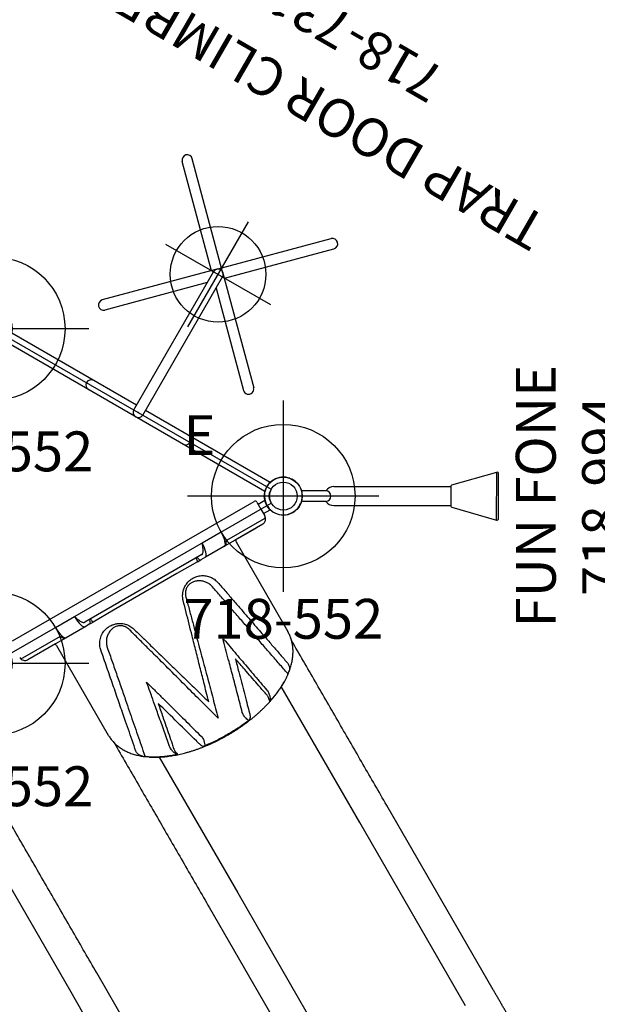
# Model space of a CAD drawing. Extents: x 4819 to 5231, y -5578 to -5197.
# Drawn here: x 5072 to 5145, y -5391 to -5267 of the extents above; entities that cross this region are included whole.
import ezdxf
from ezdxf.enums import TextEntityAlignment as Align

# ---------------------------------------------------------------- set-up
doc = ezdxf.new("R2010")
doc.units = 0
doc.header["$MEASUREMENT"] = 0
doc.linetypes.add('CENTER', pattern=[0.6, 0.375, -0.075, 0.075, -0.075])
doc.layers.get('0').update_dxf_attribs({"color": 5, "linetype": 'CONTINUOUS'})
for name, color, linetype in [('2DPOST', 7, 'CONTINUOUS'), ('FT', 1, 'CONTINUOUS'), ('NODE', 7, 'CONTINUOUS'), ('PARTNO', 7, 'CONTINUOUS'), ('PHASE-1', 6, 'CONTINUOUS'), ('SPECIAL_NOTE', 6, 'CONTINUOUS'), ('TXT', 7, 'CENTER')]:
    doc.layers.add(name, color=color, linetype=linetype)
doc.styles.add('SIMPLEX', font='simplex.shx')

# ---------------------------------------------------------------- blocks, each defined once
blk = doc.blocks.new('PARTNO')
at = {"layer": 'TXT', "style": 'SIMPLEX'}
blk.add_attdef('PARTNO', text='', height=5, dxfattribs=at).set_placement((0, 0), align=Align.CENTER)
blk = doc.blocks.new('28504900')
for p, q in [((1.52, 21.87), (34.86, 41.12)), ((36.37, 1.75), (36.37, 40.25)), ((0, -19.25), (0, 19.25)), ((36.37, -40.25), (36.37, -1.75)), ((1.52, -21.87), (34.86, -41.12))]:
    blk.add_line(p, q)
for centre, start, end in [((36.37, 42), 210, 270), ((0, 21), 270, 30), ((36.37, 0), 90, 270), ((0, -21), 330, 90), ((36.37, -42), 90, 150)]:
    blk.add_arc(centre, 1.75, start, end)
at = {"layer": 'NODE'}
for p in [(36.37, 42), (18.19, 31.5), (0, 21), (36.37, 21), (0, 0), (36.37, 0), (0, -21), (36.37, -21), (18.19, -31.5), (36.37, -42)]:
    blk.add_point(p, dxfattribs=at)
at = {"layer": 'PARTNO'}
ref = blk.add_blockref('PARTNO', (18.2, -9.71), dxfattribs=dict(at, xscale=0.8, yscale=0.8, zscale=0.8))
ref.add_attrib('PARTNO', '718-504-9', dxfattribs={"color": 0, "height": 4, "style": 'SIMPLEX'}).set_placement((18.2, -9.71), align=Align.CENTER)
at = {"layer": 'TXT', "style": 'SIMPLEX'}
blk.add_text('DECK', height=5, dxfattribs=at).set_placement((18.52, -0.15), align=Align.MIDDLE)
at = {"layer": 'TXT', "style": 'SIMPLEX', "flags": 8}
blk.add_attdef('HT', text='', height=5, dxfattribs=at).set_placement((18.52, 7.17), align=Align.MIDDLE)
blk = doc.blocks.new('28552130')
at = {"layer": '2DPOST'}
for radius in [2.38, 1.75]:
    blk.add_circle((0, 0), radius, dxfattribs=at)
at = {"layer": 'FT'}
for p, q in [((0, 12), (0, -12)), ((12, 0), (-12, 0))]:
    blk.add_line(p, q, dxfattribs=at)
blk.add_circle((0, 0), 9, dxfattribs=at)
at = {"layer": 'NODE'}
blk.add_point((0, 0), dxfattribs=at)
ref = blk.add_blockref('PARTNO', (0, -17.89), dxfattribs=at)
ref.add_attrib('PARTNO', '718-552', dxfattribs={"color": 0, "height": 5, "style": 'SIMPLEX'}).set_placement((0, -17.89), align=Align.CENTER)
at = {"layer": 'FT'}
blk.add_text('E', height=5, dxfattribs=at).set_placement((-12.52, 5.15))
blk = doc.blocks.new('28900000')
for p, q in [((-0.43, 18.73), (-0.43, -18.6)), ((-0.43, 18.73), (0.44, 18.73)), ((0.44, -18.6), (0.44, 18.73)), ((-4.75, 7.46), (-4.75, -7.46)), ((-3.75, -7.46), (-3.75, 7.46)), ((-0.5, 1.38), (-3.75, 6.22)), ((-3.75, 5.53), (-0.96, 1.38)), ((-0.43, 1.38), (-2, 1.38)), ((-2, 1.38), (-2, 0.5)), ((-0.43, 0.5), (-3.75, 0.5)), ((-3.75, -0.5), (-0.43, -0.5)), ((-2, -0.5), (-2, -1.38)), ((-0.96, -1.38), (-3.75, -5.53)), ((-0.5, -1.38), (-3.75, -6.22)), ((-2, -1.38), (-0.43, -1.38)), ((-0.43, -18.6), (0.44, -18.6))]:
    blk.add_line(p, q)
for centre, start, end in [((-4.25, 7.46), 0, 180), ((-4.25, -7.46), 180, 0)]:
    blk.add_arc(centre, 0.5, start, end)
at = {"layer": 'NODE'}
blk.add_point((0, 0), dxfattribs=at)
at = {"layer": 'TXT'}
ref = blk.add_blockref('PARTNO', (21.74, 0.06), dxfattribs=dict(at, rotation=90))
ref.add_attrib('PARTNO', '718-900', dxfattribs={"layer": 'PARTNO', "color": 0, "height": 5, "rotation": 90, "style": 'SIMPLEX'}).set_placement((21.74, 0.06), align=Align.CENTER)
at = {"layer": 'TXT', "style": 'SIMPLEX'}
blk.add_text('WALL W/ WHEEL', height=5, rotation=90, dxfattribs=at).set_placement((12, 0.06), align=Align.CENTER)
blk = doc.blocks.new('28731050')
for p, q in [((-0.66, -18.72), (-0.66, 18.72)), ((0.66, 0.66), (0.66, 18.72)), ((18.41, 0.66), (9.02, 10.05)), ((20.46, 0.46), (9.95, 10.98)), ((19.96, 0.93), (30.01, 10.98)), ((20.43, -0.46), (30.94, 10.05)), ((0, 0.66), (20, 0.66)), ((20.46, 0.46), (30.98, -10.05)), ((0, -0.66), (20, -0.66)), ((0.66, -18.72), (0.66, -0.66)), ((18.38, -0.66), (8.99, -10.05)), ((20.43, -0.46), (9.92, -10.98)), ((20, -0.93), (30.05, -10.98))]:
    blk.add_line(p, q)
for centre, radius, start, end in [((9.49, 10.51), 0.658, 45, 225), ((30.48, 10.51), 0.658, 315, 135), ((0, 6.84), 0.657, 0, 180), ((0, 0), 0.657, 90, 270), ((20, 0), 0.658, 270, 90), ((0, -6.84), 0.657, 180, 0), ((9.45, -10.51), 0.658, 135, 315), ((30.51, -10.51), 0.658, 225, 45)]:
    blk.add_arc(centre, radius, start, end)
at = {"layer": 'FT'}
for p, q in [((20, 7.6), (20, -7.6)), ((12.4, 0), (27.6, 0))]:
    blk.add_line(p, q, dxfattribs=at)
blk.add_circle((20, 0), 6, dxfattribs=at)
at = {"layer": 'NODE'}
blk.add_point((0, 0), dxfattribs=at)
at = {"layer": 'PARTNO'}
ref = blk.add_blockref('PARTNO', (56.48, -0.14), dxfattribs=dict(at, xscale=0.96, yscale=0.96, zscale=0.96, rotation=90))
ref.add_attrib('PARTNO', '718-731', dxfattribs={"height": 4.8, "rotation": 90, "style": 'SIMPLEX'}).set_placement((56.48, -0.14), align=Align.CENTER)
at = {"layer": 'TXT', "style": 'SIMPLEX'}
blk.add_text('TRAP DOOR CLIMBER', height=4.8, rotation=90, dxfattribs=at).set_placement((45.04, -0.14), align=Align.MIDDLE)
blk = doc.blocks.new('28638500')
for p, q in [((-0.66, 18.72), (-0.66, 17.75)), ((0.66, 17.75), (0.66, 18.72)), ((-1.25, -17.5), (-1.25, 17.5)), ((-1, 17.75), (0, 17.75)), ((0, 17.75), (1, 17.75)), ((1.25, 17.5), (1.25, 12.04)), ((1.75, 17), (1.75, 13.01)), ((1.77, 16.25), (1.75, 16.25)), ((1.77, 16.25), (1.77, 16.05)), ((1.77, 16.05), (1.75, 16.05)), ((1.77, 16.05), (1.77, 13.45)), ((1.77, 13.25), (1.75, 13.25)), ((1.75, 13.01), (1.75, 11.48)), ((1.77, 13.45), (1.77, 13.25)), ((2, 13), (14.97, 13)), ((66.77, 12.84), (40.09, 12.84)), ((0, 11.99), (0, 9.23)), ((1.25, 12.04), (1.25, 12.04)), ((1.75, 11.48), (1.75, 8.72)), ((1.75, 8.72), (1.75, 8.03)), ((40.25, 8.84), (20.56, 8.84)), ((66.78, 8.84), (40.25, 8.84)), ((1.25, 8.49), (1.25, -8.49)), ((1.44, 7.85), (1.56, 7.85)), ((1.56, 7.62), (1.44, 7.62)), ((1.75, 7.56), (1.75, 8.03)), ((1.75, 7.56), (1.75, 4.58)), ((20.55, 6.74), (20.53, 6.74)), ((1.75, 4.58), (1.75, -4.58)), ((21.19, 3.78), (21.21, 3.78)), ((1.75, -4.58), (1.75, -7.56)), ((21.21, -3.78), (21.19, -3.78)), ((20.53, -6.74), (20.55, -6.74)), ((1.44, -7.62), (1.56, -7.62)), ((1.56, -7.85), (1.44, -7.85)), ((1.75, -8.03), (1.75, -7.56)), ((1.75, -8.03), (1.75, -8.72)), ((0, -11.99), (0, -9.23)), ((1.75, -8.72), (1.75, -11.48)), ((20.56, -8.84), (40.25, -8.84)), ((40.25, -8.84), (66.78, -8.84)), ((1.25, -12.04), (1.25, -17.5)), ((1.25, -12.04), (1.25, -12.04)), ((1.75, -11.48), (1.75, -13.01)), ((1.75, -13.01), (1.75, -17)), ((2, -13), (14.97, -13)), ((40.09, -12.84), (66.77, -12.84))]:
    blk.add_line(p, q)
at = {"flags": 128}
for points in [[(1.44, 7.62), (1.4, 7.62), (1.37, 7.62), (1.33, 7.63), (1.3, 7.63), (1.28, 7.64), (1.26, 7.65), (1.25, 7.66), (1.25, 7.68)], [(1.75, 7.56), (1.75, 7.57), (1.74, 7.58), (1.72, 7.59), (1.7, 7.6), (1.67, 7.61), (1.63, 7.61), (1.6, 7.62), (1.56, 7.62)], [(1.44, -7.62), (1.4, -7.62), (1.37, -7.62), (1.33, -7.63), (1.3, -7.63), (1.28, -7.64), (1.26, -7.65), (1.25, -7.66), (1.25, -7.68)], [(1.75, -7.56), (1.75, -7.57), (1.74, -7.58), (1.72, -7.59), (1.7, -7.6), (1.67, -7.61), (1.63, -7.61), (1.6, -7.62), (1.56, -7.62)]]:
    blk.add_lwpolyline(points, dxfattribs=at)
for centre, radius, start, end in [((-1, 17.5), 0.25, 90, 180), ((1, 17.5), 0.25, 0, 90), ((1, 17), 0.75, 0, 90), ((2, 13.25), 0.25, 180, 270), ((19.55, 10.2), 0.15, 37.4668, 94.0726), ((1.43, 7.67), 0.183, 88.5991, 178.527), ((1.57, 8.04), 0.183, 268.5988, 358.5272), ((21.27, 6.7), 0.162, 48.0562, 94.8526), ((22.11, 2.87), 0.269, 69.2252, 94.548), ((22.11, -2.87), 0.27, 265.4213, 290.655), ((21.27, -6.7), 0.162, 265.1652, 311.958), ((1.43, -7.67), 0.183, 181.473, 271.4009), ((1.57, -8.04), 0.183, 1.4728, 91.4012), ((19.55, -10.2), 0.15, 265.9318, 322.5477), ((2, -13.25), 0.25, 90, 180), ((1, -17), 0.75, 270, 0), ((1, -17.5), 0.25, 270, 0)]:
    blk.add_arc(centre, radius, start, end)
for centre, major_axis, ratio, start_param, end_param in [((0, 11.48), (1.75, 0), 0.290107, 0, 1.570796), ((0, 8.72), (1.75, 0), 0.290107, 0, 1.570796), ((0, 8.49), (1.25, 0), 0.373658, 0, 0.207447), ((0, -8.49), (1.25, 0), 0.373658, 6.075738, 6.283185), ((0, -8.72), (1.75, 0), 0.290107, 4.712389, 6.283185), ((0, -11.48), (1.75, 0), 0.290107, 4.712389, 6.283185)]:
    blk.add_ellipse(centre, major_axis=major_axis, ratio=ratio, start_param=start_param, end_param=end_param)
for points, knots in [([(19.5, 10.51), (19.48, 10.54), (19.4, 10.65), (19.24, 10.83), (19.04, 11.06), (18.83, 11.28), (18.61, 11.48), (18.39, 11.68), (18.17, 11.86), (17.94, 12.02), (17.71, 12.18), (17.47, 12.32), (17.24, 12.45), (17, 12.56), (16.76, 12.66), (16.52, 12.75), (16.28, 12.82), (16.03, 12.88), (15.79, 12.93), (15.55, 12.97), (15.3, 12.99), (15.11, 13), (15, 13), (14.97, 13)], [0, 0, 0, 0, 0.016734, 0.072273, 0.127547, 0.182474, 0.236972, 0.290965, 0.344383, 0.397172, 0.449296, 0.500736, 0.55149, 0.601575, 0.651022, 0.699875, 0.748188, 0.796023, 0.843445, 0.890526, 0.93734, 0.98396, 1, 1, 1, 1]), ([(66.77, 12.84), (66.77, 12.84), (66.77, 12.84), (66.77, 12.84), (66.77, 12.84)], [0, 0, 0, 0, 0.243565, 1, 1, 1, 1]), ([(1.28, 11.98), (1.28, 11.98), (1.28, 11.98), (1.27, 11.99), (1.25, 12), (1.25, 12.03), (1.25, 12.03), (1.25, 12.03)], [0, 0, 0, 0, 0.122351, 0.335981, 0.567535, 0.820533, 1, 1, 1, 1]), ([(1.75, 11.48), (1.75, 11.5), (1.75, 11.54), (1.73, 11.6), (1.71, 11.66), (1.67, 11.72), (1.62, 11.77), (1.56, 11.83), (1.49, 11.88), (1.4, 11.92), (1.33, 11.96), (1.29, 11.98), (1.28, 11.98)], [0, 0, 0, 0, 0.072571, 0.166694, 0.261897, 0.361204, 0.467428, 0.582592, 0.706445, 0.835499, 0.964692, 1, 1, 1, 1]), ([(5.27, 8.47), (5.77, 8.57), (6.76, 8.76), (8.24, 9.04), (9.96, 9.37), (11.93, 9.75), (13.89, 10.13), (15.59, 10.45), (17.02, 10.73), (17.97, 10.91), (18.44, 11)], [0, 0, 0, 0, 0.1095828, 0.2191748, 0.3287667, 0.4964686, 0.6641691, 0.7761124, 0.8880595, 1, 1, 1, 1]), ([(19.54, 10.35), (19.02, 10.24), (17.98, 10.04), (16.39, 9.73), (14.79, 9.42), (13.16, 9.1), (11.53, 8.79), (9.94, 8.48), (8.4, 8.19), (6.92, 7.9), (5.92, 7.71), (5.42, 7.62)], [0, 0, 0, 0, 0.1153174, 0.2306425, 0.3459634, 0.4611618, 0.5763639, 0.6915636, 0.7943844, 0.8972053, 1, 1, 1, 1]), ([(18.44, 11), (18.51, 11), (18.64, 11.02), (18.85, 10.98), (19.04, 10.9), (19.24, 10.78), (19.36, 10.66), (19.42, 10.61)], [0, 0, 0, 0, 0.205656, 0.395214, 0.590395, 0.792034, 1, 1, 1, 1]), ([(19.57, 10.43), (19.56, 10.43), (19.56, 10.44), (19.54, 10.47), (19.49, 10.53), (19.45, 10.57), (19.42, 10.61)], [0, 0, 0, 0, 0.052022, 0.135223, 0.421674, 1, 1, 1, 1]), ([(19.67, 10.29), (19.66, 10.3), (19.65, 10.32), (19.62, 10.36), (19.59, 10.4), (19.57, 10.43), (19.56, 10.44)], [0, 0, 0, 0, 0.170218, 0.47918, 0.797553, 1, 1, 1, 1]), ([(19.67, 10.29), (19.74, 10.19), (19.89, 9.99), (20.1, 9.67), (20.26, 9.4), (20.35, 9.24), (20.38, 9.19)], [0, 0, 0, 0, 0.2897621, 0.579522, 0.8705381, 1, 1, 1, 1]), ([(1.22, 8.59), (1.2, 8.62), (1.17, 8.67), (1.06, 8.76), (0.93, 8.85), (0.77, 8.94), (0.59, 9.02), (0.41, 9.1), (0.24, 9.15), (0.12, 9.2), (0.03, 9.22), (0, 9.23), (0, 9.23)], [0, 0, 0, 0, 0.129914, 0.259853, 0.390406, 0.520955, 0.647738, 0.774501, 0.85837, 0.942233, 0.997981, 1, 1, 1, 1]), ([(19.95, -9.89), (19.96, -9.88), (20.03, -9.77), (20.15, -9.57), (20.32, -9.29), (20.49, -8.99), (20.65, -8.69), (20.8, -8.38), (20.94, -8.06), (21.08, -7.73), (21.21, -7.4), (21.34, -7.06), (21.46, -6.72), (21.57, -6.37), (21.67, -6.01), (21.77, -5.65), (21.87, -5.28), (21.95, -4.91), (22.03, -4.54), (22.1, -4.16), (22.17, -3.78), (22.23, -3.39), (22.28, -3), (22.33, -2.61), (22.37, -2.22), (22.41, -1.82), (22.43, -1.43), (22.45, -1.03), (22.47, -0.63), (22.47, -0.23), (22.47, 0.16), (22.47, 0.56), (22.46, 0.96), (22.44, 1.36), (22.41, 1.76), (22.38, 2.15), (22.34, 2.54), (22.29, 2.93), (22.24, 3.32), (22.18, 3.71), (22.12, 4.09), (22.05, 4.47), (21.97, 4.84), (21.88, 5.21), (21.79, 5.58), (21.69, 5.94), (21.59, 6.3), (21.48, 6.65), (21.36, 7), (21.24, 7.34), (21.1, 7.67), (20.97, 8), (20.82, 8.32), (20.67, 8.63), (20.52, 8.94), (20.35, 9.23), (20.22, 9.47), (20.14, 9.6), (20.12, 9.63)], [0, 0, 0, 0, 0.002768, 0.02138, 0.040019, 0.05867, 0.077313, 0.095939, 0.114539, 0.133109, 0.151644, 0.170142, 0.188602, 0.207025, 0.22541, 0.24376, 0.262075, 0.280358, 0.298611, 0.316836, 0.335035, 0.353211, 0.371366, 0.389503, 0.407624, 0.425732, 0.443828, 0.461915, 0.479996, 0.498073, 0.516147, 0.534222, 0.552299, 0.570381, 0.588468, 0.606565, 0.624673, 0.642795, 0.660933, 0.679089, 0.697266, 0.715467, 0.733694, 0.75195, 0.770237, 0.788558, 0.806914, 0.825309, 0.843744, 0.86222, 0.88074, 0.899303, 0.917908, 0.936555, 0.95524, 0.973958, 0.992703, 1, 1, 1, 1]), ([(20.38, 9.19), (20.41, 9.12), (20.53, 8.9), (20.73, 8.5), (20.96, 7.97), (21.18, 7.42), (21.31, 7.02), (21.38, 6.82)], [0, 0, 0, 0, 0.090407, 0.3163368, 0.5422504, 0.7711303, 1, 1, 1, 1]), ([(5.07, 3.57), (4.98, 3.6), (4.81, 3.66), (4.56, 3.78), (4.34, 3.91), (4.15, 4.06), (3.99, 4.21), (3.83, 4.38), (3.7, 4.56), (3.58, 4.75), (3.46, 4.98), (3.36, 5.24), (3.29, 5.52), (3.25, 5.78), (3.24, 6.02), (3.26, 6.29), (3.3, 6.57), (3.39, 6.86), (3.5, 7.13), (3.65, 7.38), (3.82, 7.62), (4.01, 7.83), (4.23, 8.01), (4.46, 8.17), (4.71, 8.3), (4.98, 8.4), (5.17, 8.45), (5.27, 8.47)], [0, 0, 0, 0, 0.036519, 0.073152, 0.10963, 0.137489, 0.165426, 0.193267, 0.221404, 0.249643, 0.277781, 0.317012, 0.356265, 0.390808, 0.425476, 0.460065, 0.508622, 0.557356, 0.605987, 0.656657, 0.707509, 0.758379, 0.809075, 0.856757, 0.904633, 0.952429, 1, 1, 1, 1]), ([(5.42, 7.62), (5.33, 7.6), (5.17, 7.56), (4.94, 7.47), (4.73, 7.36), (4.58, 7.26), (4.44, 7.15), (4.3, 7.03), (4.13, 6.85), (3.98, 6.65), (3.86, 6.44), (3.77, 6.23), (3.7, 6), (3.67, 5.79), (3.65, 5.6), (3.66, 5.44), (3.68, 5.27), (3.73, 5.1), (3.8, 4.92), (3.9, 4.74), (4.03, 4.58), (4.19, 4.43), (4.35, 4.31), (4.53, 4.21), (4.71, 4.13), (4.83, 4.09), (4.89, 4.08)], [0, 0, 0, 0, 0.053209, 0.106664, 0.160218, 0.213564, 0.228411, 0.28454, 0.340853, 0.397131, 0.453213, 0.502205, 0.55129, 0.600184, 0.63135, 0.662579, 0.693684, 0.725078, 0.756446, 0.791577, 0.826715, 0.861836, 0.896998, 0.931264, 0.965676, 1, 1, 1, 1]), ([(11.64, 5.52), (11.71, 5.53), (12.57, 5.69), (14.21, 5.98), (16.55, 6.41), (18.5, 6.76), (19.66, 6.98), (20.05, 7.05)], [0, 0, 0, 0, 0.024217, 0.302973, 0.581727, 0.860475, 1, 1, 1, 1]), ([(20.53, 6.74), (20.34, 6.7), (19.36, 6.51), (18, 6.24), (16.24, 5.89), (15.25, 5.7), (14.66, 5.59)], [0, 0, 0, 0, 0.101253, 0.50049, 0.699996, 1, 1, 1, 1]), ([(20.05, 7.05), (20.13, 7.06), (20.29, 7.08), (20.53, 7.06), (20.75, 7.02), (20.99, 6.96), (21.16, 6.9), (21.26, 6.87)], [0, 0, 0, 0, 0.211084, 0.427921, 0.594862, 0.763175, 1, 1, 1, 1]), ([(21.31, 6.68), (21.29, 6.69), (21.23, 6.71), (21.15, 6.73), (21.06, 6.75), (20.96, 6.76), (20.83, 6.76), (20.69, 6.76), (20.6, 6.74), (20.55, 6.74)], [0, 0, 0, 0, 0.1480114, 0.2971367, 0.3810632, 0.5333096, 0.6855563, 0.8427779, 1, 1, 1, 1]), ([(21.31, 6.68), (21.33, 6.67), (21.36, 6.66), (21.39, 6.65), (21.41, 6.68), (21.41, 6.74), (21.39, 6.8), (21.38, 6.82)], [0, 0, 0, 0, 0.141653, 0.393943, 0.59436, 0.800436, 1, 1, 1, 1]), ([(20.92, 2.98), (20.2, 3.18), (18.75, 3.58), (16.63, 4.16), (14.81, 4.66), (13.28, 5.07), (12.31, 5.34), (11.76, 5.49), (11.64, 5.52)], [0, 0, 0, 0, 0.236523, 0.473046, 0.687944, 0.825478, 0.963012, 1, 1, 1, 1]), ([(14.66, 5.59), (15.2, 5.44), (16.18, 5.17), (18, 4.67), (19.64, 4.22), (20.84, 3.88), (21.19, 3.78)], [0, 0, 0, 0, 0.246398, 0.442809, 0.835662, 1, 1, 1, 1]), ([(4.89, 4.08), (5.38, 3.95), (6.37, 3.68), (7.85, 3.29), (9.81, 2.76), (12.24, 2.1), (15, 1.36), (17.6, 0.66), (19.22, 0.22), (20.04, 0)], [0, 0, 0, 0, 0.095929, 0.191874, 0.287819, 0.479789, 0.671759, 0.83588, 1, 1, 1, 1]), ([(21.21, 3.78), (21.22, 3.77), (21.3, 3.76), (21.44, 3.73), (21.62, 3.67), (21.75, 3.63), (21.9, 3.57), (21.97, 3.53), (22.03, 3.5)], [0, 0, 0, 0, 0.033448, 0.227559, 0.422281, 0.616378, 0.727266, 1, 1, 1, 1]), ([(17.66, 0), (16.86, 0.23), (15.42, 0.63), (13.34, 1.23), (11.41, 1.77), (9.63, 2.28), (8.01, 2.74), (6.54, 3.16), (5.56, 3.43), (5.07, 3.57)], [0, 0, 0, 0, 0.19406, 0.347568, 0.501081, 0.654589, 0.769714, 0.88484, 1, 1, 1, 1]), ([(22.08, 3.13), (21.99, 3.09), (21.83, 3.03), (21.61, 2.97), (21.41, 2.94), (21.18, 2.93), (21.01, 2.97), (20.92, 2.98)], [0, 0, 0, 0, 0.270501, 0.424591, 0.579801, 0.787168, 1, 1, 1, 1]), ([(22.2, 3.12), (22.2, 3.13), (22.19, 3.18), (22.17, 3.27), (22.14, 3.37), (22.09, 3.45), (22.05, 3.48), (22.03, 3.5)], [0, 0, 0, 0, 0.089516, 0.279528, 0.498116, 0.724838, 1, 1, 1, 1]), ([(22.2, 3.12), (22.23, 2.91), (22.28, 2.49), (22.34, 1.85), (22.38, 1.2), (22.4, 0.58), (22.41, -0.08), (22.39, -0.78), (22.36, -1.56), (22.3, -2.35), (22.23, -2.86), (22.2, -3.12)], [0, 0, 0, 0, 0.102874, 0.205747, 0.309709, 0.413671, 0.500038, 0.624069, 0.748101, 0.874051, 1, 1, 1, 1]), ([(20.04, 0), (19.21, -0.22), (17.55, -0.67), (14.92, -1.38), (12.17, -2.12), (9.76, -2.77), (7.82, -3.3), (6.36, -3.69), (5.38, -3.95), (4.89, -4.08)], [0, 0, 0, 0, 0.1674102, 0.3348214, 0.5249103, 0.7149985, 0.8100005, 0.9050022, 1, 1, 1, 1]), ([(5.07, -3.57), (5.54, -3.44), (6.48, -3.17), (8.36, -2.64), (10.51, -2.03), (12.93, -1.34), (15.26, -0.68), (16.83, -0.24), (17.66, 0)], [0, 0, 0, 0, 0.110521, 0.221043, 0.442144, 0.620088, 0.798059, 1, 1, 1, 1]), ([(5.27, -8.47), (5.17, -8.45), (4.98, -8.4), (4.72, -8.3), (4.47, -8.17), (4.23, -8.01), (3.98, -7.8), (3.75, -7.53), (3.57, -7.25), (3.43, -6.97), (3.33, -6.69), (3.27, -6.42), (3.25, -6.15), (3.24, -5.91), (3.26, -5.68), (3.31, -5.45), (3.36, -5.24), (3.44, -5.03), (3.54, -4.82), (3.65, -4.62), (3.8, -4.41), (4, -4.19), (4.23, -3.99), (4.5, -3.81), (4.78, -3.67), (4.97, -3.6), (5.07, -3.57)], [0, 0, 0, 0, 0.0467429, 0.0936995, 0.1407333, 0.1875826, 0.249708, 0.311984, 0.3740886, 0.4227047, 0.4714137, 0.5199631, 0.555079, 0.5902661, 0.6253334, 0.6540135, 0.6827692, 0.7114287, 0.7401448, 0.7689622, 0.7976676, 0.8368462, 0.8760418, 0.9170173, 0.9580154, 1, 1, 1, 1]), ([(11.64, -5.52), (11.76, -5.49), (12.31, -5.34), (13.28, -5.07), (15, -4.6), (17.12, -4.02), (19.24, -3.45), (20.5, -3.1), (20.92, -2.98)], [0, 0, 0, 0, 0.037127, 0.17464, 0.312154, 0.587201, 0.862265, 1, 1, 1, 1]), ([(20.92, -2.98), (21, -2.97), (21.17, -2.93), (21.41, -2.94), (21.61, -2.97), (21.83, -3.03), (21.99, -3.09), (22.08, -3.13)], [0, 0, 0, 0, 0.207278, 0.420273, 0.574332, 0.729669, 1, 1, 1, 1]), ([(22.03, -3.5), (21.99, -3.52), (21.92, -3.56), (21.79, -3.61), (21.65, -3.66), (21.52, -3.7), (21.37, -3.74), (21.26, -3.77), (21.21, -3.78)], [0, 0, 0, 0, 0.1822177, 0.3833448, 0.5350376, 0.6867289, 0.8433648, 1, 1, 1, 1]), ([(22.03, -3.5), (22.03, -3.49), (22.07, -3.47), (22.11, -3.42), (22.15, -3.33), (22.18, -3.23), (22.2, -3.15), (22.2, -3.12)], [0, 0, 0, 0, 0.1077213, 0.3793406, 0.5851327, 0.7958538, 1, 1, 1, 1]), ([(4.89, -4.08), (4.82, -4.1), (4.67, -4.14), (4.46, -4.24), (4.26, -4.37), (4.1, -4.51), (3.97, -4.65), (3.86, -4.81), (3.79, -4.95), (3.73, -5.09), (3.69, -5.25), (3.66, -5.45), (3.65, -5.64), (3.67, -5.81), (3.7, -6), (3.76, -6.21), (3.86, -6.43), (3.98, -6.64), (4.13, -6.84), (4.3, -7.04), (4.5, -7.21), (4.71, -7.35), (4.93, -7.47), (5.17, -7.56), (5.33, -7.6), (5.42, -7.62)], [0, 0, 0, 0, 0.038502, 0.081986, 0.125408, 0.157783, 0.190133, 0.221941, 0.253762, 0.266211, 0.303705, 0.341252, 0.374856, 0.408574, 0.442237, 0.49399, 0.545907, 0.597741, 0.65738, 0.717237, 0.777107, 0.836762, 0.891175, 0.945676, 1, 1, 1, 1]), ([(21.19, -3.78), (20.12, -4.08), (19.03, -4.38), (16.86, -4.98), (15.76, -5.29), (14.66, -5.59)], [0, 0, 0, 0, 0.5, 0.5, 1, 1, 1, 1]), ([(20.05, -7.05), (19.38, -6.92), (18.05, -6.68), (16.1, -6.33), (13.96, -5.94), (12.5, -5.67), (11.64, -5.52)], [0, 0, 0, 0, 0.240172, 0.480357, 0.697364, 1, 1, 1, 1]), ([(14.66, -5.59), (15.25, -5.7), (16.23, -5.89), (17.99, -6.24), (19.36, -6.5), (20.34, -6.7), (20.53, -6.74)], [0, 0, 0, 0, 0.299261, 0.498851, 0.898259, 1, 1, 1, 1]), ([(21.26, -6.86), (21.16, -6.9), (20.99, -6.96), (20.76, -7.02), (20.53, -7.06), (20.29, -7.08), (20.13, -7.06), (20.05, -7.05)], [0, 0, 0, 0, 0.236687, 0.403891, 0.572277, 0.783446, 1, 1, 1, 1]), ([(21.38, -6.82), (21.34, -6.94), (21.27, -7.16), (21.11, -7.59), (20.91, -8.11), (20.66, -8.64), (20.47, -9.02), (20.36, -9.21), (20.34, -9.25)], [0, 0, 0, 0, 0.124704, 0.249561, 0.495666, 0.74281, 0.933872, 1, 1, 1, 1]), ([(20.55, -6.74), (20.59, -6.74), (20.69, -6.76), (20.83, -6.76), (20.95, -6.76), (21.08, -6.75), (21.21, -6.72), (21.28, -6.69), (21.31, -6.68)], [0, 0, 0, 0, 0.152254, 0.304507, 0.461721, 0.618934, 0.808295, 1, 1, 1, 1]), ([(21.38, -6.82), (21.38, -6.81), (21.4, -6.76), (21.41, -6.7), (21.4, -6.66), (21.37, -6.65), (21.34, -6.67), (21.31, -6.68)], [0, 0, 0, 0, 0.120374, 0.303034, 0.515263, 0.735105, 1, 1, 1, 1]), ([(0, -9.23), (0, -9.23), (0.03, -9.22), (0.12, -9.2), (0.24, -9.15), (0.41, -9.1), (0.59, -9.02), (0.77, -8.94), (0.93, -8.85), (1.06, -8.76), (1.17, -8.67), (1.2, -8.62), (1.22, -8.59)], [0, 0, 0, 0, 0.002019, 0.057767, 0.14163, 0.225499, 0.352262, 0.479045, 0.609594, 0.740147, 0.870086, 1, 1, 1, 1]), ([(18.44, -11), (17.98, -10.91), (17.05, -10.73), (15.65, -10.46), (13.97, -10.14), (12.03, -9.77), (9.8, -9.34), (7.55, -8.91), (6.03, -8.62), (5.27, -8.47)], [0, 0, 0, 0, 0.109584, 0.21916, 0.328736, 0.496502, 0.66427, 0.832135, 1, 1, 1, 1]), ([(5.42, -7.62), (6.03, -7.73), (7.24, -7.96), (9.04, -8.31), (10.83, -8.65), (12.49, -8.97), (14.01, -9.27), (15.4, -9.54), (16.78, -9.8), (18.17, -10.07), (19.08, -10.25), (19.54, -10.35)], [0, 0, 0, 0, 0.124849, 0.2496997, 0.3745956, 0.499491, 0.5989166, 0.6983418, 0.7978103, 0.8972782, 1, 1, 1, 1]), ([(20.34, -9.25), (20.29, -9.34), (20.16, -9.57), (19.94, -9.92), (19.76, -10.16), (19.67, -10.29)], [0, 0, 0, 0, 0.2450944, 0.6225425, 1, 1, 1, 1]), ([(14.97, -13), (15.03, -13), (15.17, -13), (15.38, -12.98), (15.63, -12.96), (15.87, -12.92), (16.11, -12.87), (16.34, -12.8), (16.58, -12.73), (16.81, -12.64), (17.05, -12.54), (17.28, -12.42), (17.5, -12.3), (17.73, -12.16), (17.95, -12.01), (18.17, -11.85), (18.39, -11.68), (18.6, -11.49), (18.81, -11.29), (19.02, -11.08), (19.22, -10.85), (19.39, -10.66), (19.48, -10.54), (19.51, -10.5)], [0, 0, 0, 0, 0.032049, 0.078376, 0.124717, 0.171147, 0.21774, 0.264572, 0.311714, 0.359233, 0.407196, 0.45566, 0.504679, 0.554294, 0.604538, 0.655427, 0.706966, 0.75914, 0.811922, 0.865266, 0.919114, 0.973398, 1, 1, 1, 1]), ([(19.42, -10.61), (19.36, -10.66), (19.24, -10.78), (19.05, -10.9), (18.85, -10.98), (18.64, -11.02), (18.51, -11), (18.44, -11)], [0, 0, 0, 0, 0.201658, 0.409365, 0.598951, 0.794213, 1, 1, 1, 1]), ([(19.42, -10.61), (19.44, -10.59), (19.48, -10.54), (19.53, -10.48), (19.56, -10.44), (19.67, -10.29)], [0, 0, 0, 0, 0.342309, 0.839749, 1, 1, 1, 1]), ([(1.25, -12.03), (1.25, -12.03), (1.25, -12.03), (1.25, -12.01), (1.26, -11.99), (1.27, -11.98), (1.28, -11.98), (1.28, -11.98), (1.28, -11.98)], [0, 0, 0, 0, 0.08484, 0.304008, 0.549541, 0.775589, 0.978127, 1, 1, 1, 1]), ([(1.28, -11.98), (1.29, -11.98), (1.33, -11.96), (1.41, -11.92), (1.49, -11.87), (1.57, -11.82), (1.63, -11.77), (1.68, -11.71), (1.71, -11.65), (1.74, -11.59), (1.75, -11.53), (1.75, -11.5), (1.75, -11.48)], [0, 0, 0, 0, 0.039756, 0.166539, 0.29619, 0.428589, 0.545964, 0.654275, 0.754279, 0.848389, 0.939122, 1, 1, 1, 1])]:
    blk.add_open_spline(points, degree=3, knots=knots)
for points in [[(40.09, 12.84), (16.19, 12.84)], [(70.4, 12.84), (66.77, 12.84)], [(16.19, -12.84), (40.09, -12.84)]]:
    blk.add_open_spline(points, degree=1)
at = {"layer": 'NODE'}
blk.add_point((0, 0), dxfattribs=at)
blk = doc.blocks.new('28994000')
for p, q in [((21.16, 1.41), (26.77, 3)), ((26.76, -3), (26.77, 3)), ((26.77, 3), (26.83, 3)), ((27.01, -2.82), (27.01, 2.86)), ((5.32, 0.66), (2.28, 0.66)), ((6.33, 1.19), (21.01, 1.19)), ((21.01, 1.23), (21.01, -1.26)), ((5.32, -0.66), (2.28, -0.66)), ((6.33, -1.19), (21.01, -1.19)), ((21.16, -1.4), (26.76, -3)), ((26.76, -3), (26.82, -3))]:
    blk.add_line(p, q)
for radius in [2.38, 1.75]:
    blk.add_circle((0, 0), radius)
for centre, radius, start, end in [((26.83, 2.81), 0.188, 16.1038, 89.9251), ((21.2, 1.23), 0.188, 102.2641, 179.9251), ((5.32, 0), 0.656, 270, 90), ((6.33, 0), 1.19, 90, 146.4621), ((6.33, 0), 1.19, 213.5379, 270), ((21.2, -1.22), 0.188, 190.6043, 257.586), ((26.82, -2.82), 0.188, 269.9251, 359.9251)]:
    blk.add_arc(centre, radius, start, end)
at = {"layer": 'NODE'}
blk.add_point((0, 0), dxfattribs=at)
at = {"layer": 'PARTNO'}
ref = blk.add_blockref('PARTNO', (42.49, 0), dxfattribs=dict(at, rotation=90))
ref.add_attrib('PARTNO', '718-994', dxfattribs={"color": 0, "height": 5, "rotation": 90, "style": 'SIMPLEX'}).set_placement((42.49, 0), align=Align.CENTER)
at = {"layer": 'SPECIAL_NOTE', "style": 'SIMPLEX'}
blk.add_text('FOR USE WITH 718-994-Z', height=5, rotation=90, dxfattribs=at).set_placement((107.25, -0.23), align=Align.MIDDLE)
at = {"layer": 'TXT', "style": 'SIMPLEX'}
blk.add_text('FUN FONE', height=5, rotation=90, dxfattribs=at).set_placement((34.17, 0), align=Align.CENTER)
blk = doc.blocks.new('28CLAMP')
blk.add_circle((0, 0), 1.75)
for centre, radius, start, end in [((0, 0), 2.38, 129.9742, 230.0258), ((0.01, 0.05), 2.34, 29.0515, 130.8865), ((0, 0), 2.38, 330.0362, 29.9638), ((-0.01, 0.07), 2.42, 231.3806, 328.6814)]:
    blk.add_arc(centre, radius, start, end)
at = {"layer": 'NODE'}
blk.add_point((0, 0), dxfattribs=at)

msp = doc.modelspace()

# ---------------------------------------------------------------- block references
at = {"layer": 'PHASE-1'}
for name, p, rotation in [('28731050', (5087.03, -5316.75, 60), 59.99999999999999), ('28900000', (5050.65, -5316.75, 60), 120), ('28638500', (5087.03, -5337.75, 60), 300.0000000000001), ('28CLAMP', (5105.21, -5327.25, 60), 300.0000000000001), ('28638500', (5050.65, -5358.75, 60), 300.0000000000001)]:
    msp.add_blockref(name, p, dxfattribs=dict(at, rotation=rotation))
for name, p in [('28994000', (5105.21, -5327.25)), ('28552130', (5068.84, -5306.25)), ('28552130', (5105.21, -5327.25)), ('28552130', (5068.84, -5348.25))]:
    msp.add_blockref(name, p, dxfattribs=at)
ref = msp.add_blockref('28504900', (5050.65, -5316.75, 60), dxfattribs=dict(at, rotation=300.0000000000001))
ref.add_attrib('HT', "5'", dxfattribs={"layer": 'TXT', "height": 5, "rotation": 300, "style": 'SIMPLEX'}).set_placement((5066.13, -5329.2, 60), align=Align.MIDDLE)

doc.saveas('drawing.dxf')
